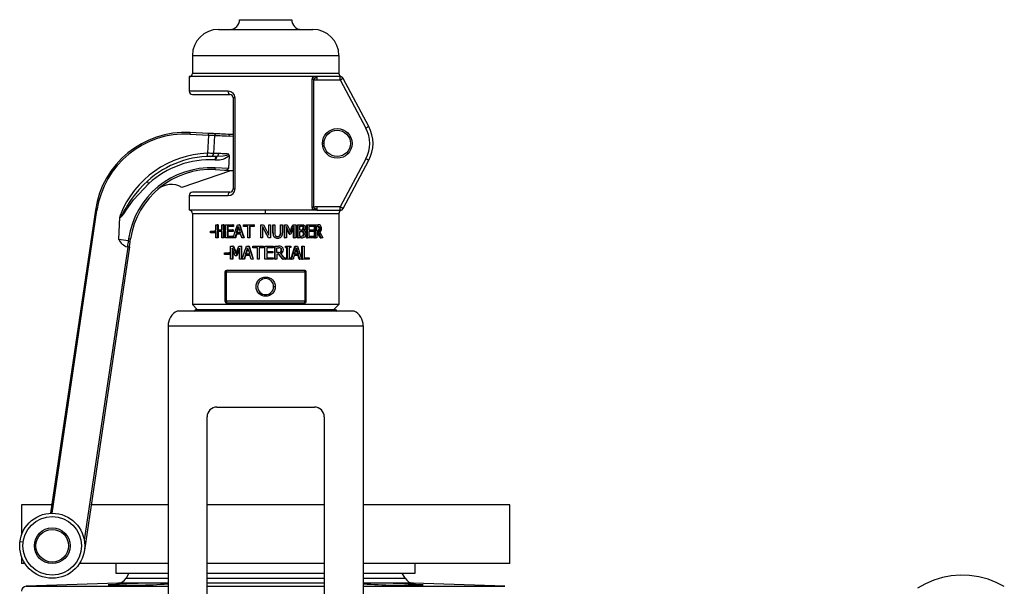
# Model space of a CAD drawing. Units: millimetres. Extents: x 0 to 11880, y 0 to 8400.
# Drawn here: x 1983 to 2285, y 6268 to 6442 of the extents above; entities that cross this region are included whole.
import ezdxf

# ---------------------------------------------------------------- set-up
doc = ezdxf.new("R2010")
doc.units = ezdxf.units.MM
doc.header["$LTSCALE"] = 20
doc.layers.add('AM_0', color=7, linetype='Continuous', lineweight=25)

msp = doc.modelspace()

# ---------------------------------------------------------------- linework, layer by layer
at = {"layer": 'AM_0'}
for p, q in [((2050.25, 6442.45), (2066.25, 6442.45)), ((2043.75, 6439.45), (2072.75, 6439.45)), ((2035.75, 6431.45), (2035.75, 6425.95)), ((2035.75, 6431.45), (2080.75, 6431.45)), ((2080.75, 6431.45), (2080.75, 6425.95)), ((2034.75, 6424.95), (2034.75, 6420.45)), ((2072.78, 6424.95), (2034.75, 6424.95)), ((2080.75, 6425.95), (2035.75, 6425.95)), ((2073.93, 6424.95), (2072.78, 6424.95)), ((2073.93, 6424.95), (2073.93, 6423.95)), ((2081.15, 6424.95), (2073.93, 6424.95)), ((2081.15, 6423.95), (2081.15, 6424.95)), ((2089.94, 6409.64), (2082.03, 6424.42)), ((2072.47, 6424.03), (2072.47, 6384.87)), ((2073.08, 6424.03), (2072.47, 6424.03)), ((2073.08, 6384.87), (2073.08, 6424.03)), ((2073.93, 6423.95), (2081.15, 6423.95)), ((2081.15, 6423.95), (2089.06, 6409.17)), ((2046.76, 6420.45), (2034.75, 6420.45)), ((2035.75, 6419.45), (2047.25, 6419.45)), ((2048.25, 6418.45), (2048.25, 6390.45)), ((2048.85, 6418.45), (2048.25, 6418.45)), ((2048.85, 6390.45), (2048.85, 6418.45)), ((2035.05, 6407.31), (2040.66, 6407.02)), ((2040.68, 6407.52), (2035.08, 6407.81)), ((2040.66, 6407.02), (2040.36, 6401.41)), ((2042.3, 6401.38), (2042.59, 6406.92)), ((2047.05, 6406.69), (2048.25, 6406.76)), ((2048.25, 6407.23), (2047.34, 6407.17)), ((2048.16, 6407.16), (2047.82, 6407.16)), ((2076.2, 6404.45), (2075.7, 6404.45)), ((2043.85, 6401.35), (2042.3, 6401.38)), ((2043.27, 6400.38), (2042.98, 6400.39)), ((2047, 6400.76), (2046.79, 6396.69)), ((2042.7, 6399.4), (2042.99, 6399.39)), ((2089.06, 6399.72), (2081.15, 6384.95)), ((2082.03, 6384.47), (2089.94, 6399.25)), ((2047.45, 6396.03), (2032.47, 6390.93)), ((2046.79, 6396.69), (2042.68, 6396.9)), ((2042.77, 6396.4), (2045.58, 6396.25)), ((2034.75, 6388.45), (2034.75, 6383.95)), ((2034.75, 6388.45), (2046.76, 6388.45)), ((2047.25, 6389.45), (2035.75, 6389.45)), ((2048.25, 6390.45), (2048.85, 6390.45)), ((2081.15, 6384.95), (2073.93, 6384.95)), ((2073.93, 6384.95), (2073.93, 6383.95)), ((2081.15, 6383.95), (2081.15, 6384.95)), ((2005.92, 6383.96), (1992.11, 6290.85)), ((1992.62, 6290.86), (2006.41, 6383.88)), ((2058.25, 6383.95), (2034.75, 6383.95)), ((2035.75, 6382.95), (2035.75, 6354.95)), ((2035.75, 6382.95), (2058.25, 6382.95)), ((2072.78, 6383.95), (2058.25, 6383.95)), ((2058.25, 6382.95), (2058.25, 6383.95)), ((2058.25, 6382.95), (2080.75, 6382.95)), ((2073.08, 6384.87), (2072.47, 6384.87)), ((2073.93, 6383.95), (2072.78, 6383.95)), ((2073.93, 6383.95), (2081.15, 6383.95)), ((2080.75, 6382.95), (2080.75, 6354.95)), ((2013.08, 6374.91), (2013.44, 6381.84)), ((2042.9, 6375.45), (2042.9, 6379.45)), ((2042.9, 6379.45), (2043.31, 6379.45)), ((2043.31, 6379.45), (2043.31, 6377.88)), ((2043.63, 6379.45), (2043.31, 6379.45)), ((2043.63, 6379.45), (2043.63, 6377.88)), ((2044.79, 6377.88), (2044.79, 6379.45)), ((2044.79, 6379.45), (2045.23, 6379.45)), ((2045.23, 6379.45), (2045.23, 6375.45)), ((2045.51, 6379.45), (2045.23, 6379.45)), ((2045.51, 6379.45), (2045.51, 6375.45)), ((2045.92, 6375.45), (2045.92, 6379.45)), ((2045.92, 6379.45), (2048.15, 6379.45)), ((2046.38, 6378.97), (2046.38, 6377.88)), ((2048.15, 6378.97), (2046.38, 6378.97)), ((2046.64, 6378.97), (2046.64, 6377.88)), ((2048.15, 6379.45), (2048.15, 6378.97)), ((2048.37, 6379.45), (2048.15, 6379.45)), ((2048.37, 6378.97), (2048.15, 6378.97)), ((2048.37, 6379.45), (2048.37, 6378.97)), ((2049.55, 6379.45), (2050.18, 6379.45)), ((2050.35, 6379.45), (2050.18, 6379.45)), ((2051.45, 6378.97), (2051.45, 6379.45)), ((2051.45, 6379.45), (2054.65, 6379.45)), ((2052.77, 6378.97), (2051.45, 6378.97)), ((2052.77, 6375.45), (2052.77, 6378.97)), ((2053.3, 6378.97), (2053.3, 6375.45)), ((2054.65, 6378.97), (2053.3, 6378.97)), ((2053.41, 6378.97), (2053.41, 6375.45)), ((2054.65, 6379.45), (2054.65, 6378.97)), ((2054.73, 6379.45), (2054.65, 6379.45)), ((2054.73, 6378.97), (2054.65, 6378.97)), ((2054.73, 6379.45), (2054.73, 6378.97)), ((2056.81, 6375.45), (2056.81, 6379.45)), ((2056.81, 6379.45), (2057.58, 6379.45)), ((2057.31, 6378.89), (2057.31, 6375.45)), ((2057.31, 6378.89), (2057.33, 6375.45)), ((2057.59, 6379.45), (2057.58, 6379.45)), ((2057.59, 6379.45), (2058.26, 6378.13)), ((2059.2, 6379.45), (2059.22, 6379.45)), ((2059.22, 6376.28), (2059.2, 6379.45)), ((2059.22, 6376.28), (2059.22, 6379.45)), ((2059.22, 6379.45), (2059.73, 6379.45)), ((2059.73, 6379.45), (2059.73, 6375.45)), ((2060.46, 6379.45), (2060.51, 6379.45)), ((2060.46, 6376.95), (2060.46, 6379.45)), ((2060.51, 6376.95), (2060.51, 6379.45)), ((2060.51, 6379.45), (2061.05, 6379.45)), ((2061.05, 6379.45), (2061.05, 6376.95)), ((2062.79, 6379.45), (2062.89, 6379.45)), ((2062.79, 6376.94), (2062.79, 6379.45)), ((2062.89, 6376.94), (2062.89, 6379.45)), ((2062.89, 6379.45), (2063.42, 6379.45)), ((2063.42, 6379.45), (2063.42, 6376.95)), ((2064.05, 6375.45), (2064.05, 6379.45)), ((2064.05, 6379.45), (2064.18, 6379.45)), ((2064.18, 6375.45), (2064.18, 6379.45)), ((2064.18, 6379.45), (2064.89, 6379.45)), ((2064.67, 6378.89), (2064.67, 6375.45)), ((2066.6, 6379.45), (2066.79, 6379.45)), ((2066.79, 6379.45), (2067.49, 6379.45)), ((2066.99, 6375.45), (2066.99, 6378.89)), ((2067.49, 6379.45), (2067.49, 6375.45)), ((2068.02, 6375.45), (2068.02, 6379.45)), ((2068.02, 6379.45), (2068.24, 6379.45)), ((2068.24, 6375.45), (2068.24, 6379.45)), ((2068.24, 6379.45), (2069.2, 6379.45)), ((2068.72, 6378.99), (2069.18, 6378.99)), ((2068.72, 6377.82), (2068.72, 6378.99)), ((2069.58, 6378.89), (2069.83, 6378.89)), ((2070.83, 6375.45), (2070.83, 6379.45)), ((2070.83, 6379.45), (2071.11, 6379.45)), ((2071.11, 6375.45), (2071.11, 6379.45)), ((2071.11, 6379.45), (2073.15, 6379.45)), ((2073.15, 6378.97), (2071.56, 6378.97)), ((2071.56, 6378.97), (2071.56, 6377.88)), ((2073.15, 6379.45), (2073.15, 6378.97)), ((2073.26, 6375.45), (2073.26, 6379.45)), ((2073.26, 6379.45), (2073.59, 6379.45)), ((2073.59, 6375.45), (2073.59, 6379.45)), ((2073.59, 6379.45), (2074.36, 6379.45)), ((2073.99, 6378.99), (2074.38, 6378.99)), ((2073.99, 6377.48), (2073.99, 6378.99)), ((2041.33, 6376.95), (2041.33, 6377.44)), ((2041.33, 6377.44), (2042.41, 6377.44)), ((2042.41, 6376.95), (2041.33, 6376.95)), ((2042.41, 6377.44), (2042.41, 6376.95)), ((2042.76, 6377.44), (2042.41, 6377.44)), ((2042.76, 6376.95), (2042.41, 6376.95)), ((2042.76, 6377.44), (2042.76, 6376.95)), ((2043.31, 6377.88), (2044.79, 6377.88)), ((2044.79, 6377.4), (2043.31, 6377.4)), ((2043.31, 6377.4), (2043.31, 6375.45)), ((2043.63, 6377.4), (2043.63, 6375.45)), ((2044.79, 6375.45), (2044.79, 6377.4)), ((2046.38, 6377.88), (2048.03, 6377.88)), ((2048.03, 6377.4), (2046.38, 6377.4)), ((2046.38, 6377.4), (2046.38, 6375.92)), ((2046.38, 6375.92), (2048.15, 6375.92)), ((2046.64, 6377.4), (2046.64, 6375.92)), ((2048.03, 6377.88), (2048.03, 6377.4)), ((2048.25, 6377.88), (2048.03, 6377.88)), ((2048.25, 6377.4), (2048.03, 6377.4)), ((2048.15, 6375.92), (2048.15, 6375.45)), ((2048.37, 6375.92), (2048.15, 6375.92)), ((2048.25, 6377.88), (2048.25, 6377.4)), ((2050.58, 6376.56), (2049.13, 6376.56)), ((2050.44, 6377.02), (2049.27, 6377.02)), ((2059.1, 6375.45), (2058.24, 6377.13)), ((2060.46, 6376.95), (2060.51, 6376.95)), ((2062.62, 6376.14), (2062.72, 6376.14)), ((2062.79, 6376.94), (2062.89, 6376.94)), ((2065.51, 6376.55), (2065.68, 6376.55)), ((2065.99, 6376.55), (2065.68, 6376.55)), ((2066.8, 6375.45), (2066.8, 6378.44)), ((2069.27, 6377.82), (2068.72, 6377.82)), ((2068.72, 6377.38), (2069.27, 6377.38)), ((2068.72, 6375.9), (2068.72, 6377.38)), ((2069.11, 6375.9), (2068.72, 6375.9)), ((2069.56, 6377.95), (2069.81, 6377.95)), ((2069.64, 6377.27), (2069.89, 6377.27)), ((2069.67, 6376.07), (2069.92, 6376.07)), ((2069.76, 6378.47), (2070.01, 6378.47)), ((2069.92, 6376.65), (2070.18, 6376.65)), ((2070.01, 6377.69), (2070.01, 6377.67)), ((2071.56, 6377.88), (2073.04, 6377.88)), ((2073.04, 6377.4), (2071.56, 6377.4)), ((2071.56, 6377.4), (2071.56, 6375.92)), ((2071.56, 6375.92), (2073.15, 6375.92)), ((2073.04, 6377.88), (2073.04, 6377.4)), ((2073.15, 6375.92), (2073.15, 6375.45)), ((2074.34, 6377.48), (2073.99, 6377.48)), ((2074.44, 6377.04), (2073.99, 6377.04)), ((2073.99, 6377.04), (2073.99, 6375.45)), ((2074.48, 6378.85), (2074.84, 6378.85)), ((2074.5, 6377.69), (2074.86, 6377.69)), ((2074.65, 6378.32), (2075.02, 6378.32)), ((2016.02, 6374.48), (2013.08, 6374.91)), ((2016.13, 6375.18), (2016.02, 6374.48)), ((2016.02, 6374.48), (2016.02, 6374.48)), ((2016.63, 6374.41), (2016.73, 6375.1)), ((2043.31, 6375.45), (2042.9, 6375.45)), ((2043.63, 6375.45), (2043.31, 6375.45)), ((2045.23, 6375.45), (2044.79, 6375.45)), ((2045.51, 6375.45), (2045.23, 6375.45)), ((2048.15, 6375.45), (2045.92, 6375.45)), ((2047.48, 6368.86), (2047.48, 6372.86)), ((2047.48, 6372.86), (2048.14, 6372.86)), ((2048.36, 6372.86), (2048.14, 6372.86)), ((2048.29, 6375.45), (2048.15, 6375.45)), ((2048.79, 6375.45), (2048.29, 6375.45)), ((2049, 6375.45), (2048.79, 6375.45)), ((2049.98, 6372.86), (2050.69, 6372.86)), ((2050.69, 6372.86), (2050.69, 6368.86)), ((2050.85, 6372.86), (2050.69, 6372.86)), ((2050.85, 6372.86), (2050.85, 6368.86)), ((2051.48, 6375.45), (2050.93, 6375.45)), ((2051.63, 6375.45), (2051.48, 6375.45)), ((2052.38, 6372.86), (2053.03, 6372.86)), ((2053.3, 6375.45), (2052.77, 6375.45)), ((2053.14, 6372.86), (2053.03, 6372.86)), ((2053.41, 6375.45), (2053.3, 6375.45)), ((2054.35, 6372.39), (2054.35, 6372.86)), ((2054.35, 6372.86), (2057.62, 6372.86)), ((2057.31, 6375.45), (2056.81, 6375.45)), ((2057.33, 6375.45), (2057.31, 6375.45)), ((2057.62, 6372.86), (2057.62, 6372.39)), ((2057.63, 6372.86), (2057.62, 6372.86)), ((2057.63, 6372.86), (2057.63, 6372.39)), ((2058.03, 6368.86), (2058.03, 6372.86)), ((2058.03, 6372.86), (2060.58, 6372.86)), ((2059.1, 6375.45), (2059.12, 6375.45)), ((2059.73, 6375.45), (2059.12, 6375.45)), ((2060.58, 6372.86), (2060.58, 6372.39)), ((2060.84, 6375.73), (2060.9, 6375.73)), ((2061.11, 6368.86), (2061.11, 6372.86)), ((2061.11, 6372.86), (2061.18, 6372.86)), ((2061.18, 6368.86), (2061.18, 6372.86)), ((2061.18, 6372.86), (2062.22, 6372.86)), ((2061.89, 6375.36), (2061.97, 6375.36)), ((2064.05, 6375.45), (2064.18, 6375.45)), ((2064.67, 6375.45), (2064.18, 6375.45)), ((2064.3, 6372.45), (2064.3, 6372.86)), ((2064.3, 6372.86), (2064.44, 6372.86)), ((2064.44, 6372.45), (2064.44, 6372.86)), ((2064.44, 6372.86), (2065.95, 6372.86)), ((2065.95, 6372.86), (2065.95, 6372.45)), ((2066.8, 6375.45), (2066.99, 6375.45)), ((2067.49, 6375.45), (2066.99, 6375.45)), ((2067.24, 6372.86), (2067.44, 6372.86)), ((2067.44, 6372.86), (2068.05, 6372.86)), ((2068.02, 6375.45), (2068.24, 6375.45)), ((2069.28, 6375.45), (2068.24, 6375.45)), ((2069.37, 6368.86), (2069.37, 6372.86)), ((2069.37, 6372.86), (2069.62, 6372.86)), ((2069.62, 6368.86), (2069.62, 6372.86)), ((2069.62, 6372.86), (2070.09, 6372.86)), ((2070.09, 6372.86), (2070.09, 6369.33)), ((2070.83, 6375.45), (2071.11, 6375.45)), ((2073.15, 6375.45), (2071.11, 6375.45)), ((2073.26, 6375.45), (2073.59, 6375.45)), ((2073.99, 6375.45), (2073.59, 6375.45)), ((2074.96, 6375.45), (2075.33, 6375.45)), ((2075.8, 6375.45), (2075.33, 6375.45)), ((2015.86, 6372.61), (2002.51, 6282.56)), ((2016.38, 6372.71), (2002.57, 6279.53)), ((2045.58, 6370.37), (2045.58, 6370.85)), ((2045.58, 6370.85), (2046.9, 6370.85)), ((2046.9, 6370.37), (2045.58, 6370.37)), ((2046.9, 6370.85), (2046.9, 6370.37)), ((2047.15, 6370.85), (2046.9, 6370.85)), ((2047.15, 6370.37), (2046.9, 6370.37)), ((2047.15, 6370.85), (2047.15, 6370.37)), ((2047.93, 6372.31), (2047.93, 6368.86)), ((2048.15, 6371.75), (2048.15, 6368.86)), ((2049.19, 6369.96), (2048.88, 6369.96)), ((2049.38, 6369.96), (2049.19, 6369.96)), ((2050.18, 6368.86), (2050.18, 6372.31)), ((2053.45, 6369.98), (2051.94, 6369.98)), ((2053.3, 6370.43), (2052.08, 6370.43)), ((2055.71, 6372.39), (2054.35, 6372.39)), ((2055.71, 6368.86), (2055.71, 6372.39)), ((2056.25, 6372.39), (2056.25, 6368.86)), ((2057.62, 6372.39), (2056.25, 6372.39)), ((2056.25, 6372.39), (2056.29, 6368.86)), ((2057.63, 6372.39), (2057.62, 6372.39)), ((2060.58, 6372.39), (2058.57, 6372.39)), ((2058.57, 6372.39), (2058.57, 6371.29)), ((2058.57, 6371.29), (2060.45, 6371.29)), ((2060.45, 6370.82), (2058.57, 6370.82)), ((2058.57, 6370.82), (2058.57, 6369.33)), ((2060.45, 6371.29), (2060.45, 6370.82)), ((2061.72, 6372.4), (2062.25, 6372.4)), ((2061.72, 6370.9), (2061.72, 6372.4)), ((2062.19, 6370.9), (2061.72, 6370.9)), ((2062.33, 6370.45), (2061.72, 6370.45)), ((2061.72, 6370.45), (2061.72, 6368.86)), ((2062.78, 6372.26), (2062.89, 6372.26)), ((2062.81, 6371.1), (2062.91, 6371.1)), ((2063.03, 6371.73), (2063.14, 6371.73)), ((2064.3, 6372.45), (2064.44, 6372.45)), ((2064.94, 6372.45), (2064.44, 6372.45)), ((2064.79, 6369.27), (2064.79, 6372.45)), ((2064.94, 6369.27), (2064.94, 6372.45)), ((2065.95, 6372.45), (2065.46, 6372.45)), ((2065.46, 6372.45), (2065.46, 6369.27)), ((2068.44, 6369.98), (2067.02, 6369.98)), ((2068.31, 6370.43), (2067.16, 6370.43)), ((2047.93, 6368.86), (2047.48, 6368.86)), ((2048.15, 6368.86), (2047.93, 6368.86)), ((2050.69, 6368.86), (2050.18, 6368.86)), ((2050.85, 6368.86), (2050.69, 6368.86)), ((2051.58, 6368.86), (2051.06, 6368.86)), ((2051.72, 6368.86), (2051.58, 6368.86)), ((2054.38, 6368.86), (2053.81, 6368.86)), ((2054.46, 6368.86), (2054.38, 6368.86)), ((2056.25, 6368.86), (2055.71, 6368.86)), ((2056.29, 6368.86), (2056.25, 6368.86)), ((2060.58, 6368.86), (2058.03, 6368.86)), ((2058.57, 6369.33), (2060.58, 6369.33)), ((2060.58, 6369.33), (2060.58, 6368.86)), ((2061.11, 6368.86), (2061.18, 6368.86)), ((2061.72, 6368.86), (2061.18, 6368.86)), ((2063.48, 6368.86), (2063.59, 6368.86)), ((2064.28, 6368.86), (2063.59, 6368.86)), ((2064.3, 6368.86), (2064.3, 6369.27)), ((2064.3, 6369.27), (2064.44, 6369.27)), ((2064.3, 6368.86), (2064.44, 6368.86)), ((2064.44, 6368.86), (2064.44, 6369.27)), ((2064.44, 6369.27), (2064.94, 6369.27)), ((2065.95, 6368.86), (2064.44, 6368.86)), ((2065.46, 6369.27), (2065.95, 6369.27)), ((2065.95, 6369.27), (2065.95, 6368.86)), ((2065.99, 6368.86), (2066.17, 6368.86)), ((2066.68, 6368.86), (2066.17, 6368.86)), ((2068.55, 6368.86), (2068.78, 6368.86)), ((2069.28, 6368.86), (2068.78, 6368.86)), ((2069.37, 6368.86), (2069.62, 6368.86)), ((2071.62, 6368.86), (2069.62, 6368.86)), ((2070.09, 6369.33), (2071.62, 6369.33)), ((2071.62, 6369.33), (2071.62, 6368.86)), ((2045.75, 6364.95), (2045.75, 6355.95)), ((2046.25, 6364.95), (2045.75, 6364.95)), ((2046.25, 6365.45), (2046.25, 6364.95)), ((2058.25, 6365.45), (2046.25, 6365.45)), ((2046.25, 6355.95), (2046.25, 6364.95)), ((2046.25, 6364.95), (2070.25, 6364.95)), ((2070.25, 6365.45), (2058.25, 6365.45)), ((2070.25, 6364.95), (2070.25, 6365.45)), ((2070.75, 6364.95), (2070.25, 6364.95)), ((2070.25, 6364.95), (2070.25, 6355.95)), ((2070.75, 6355.95), (2070.75, 6364.95)), ((2060.7, 6360.45), (2061.2, 6360.45)), ((2080.75, 6354.95), (2035.75, 6354.95)), ((2035.75, 6354.95), (2037.25, 6353.45)), ((2045.75, 6355.95), (2046.25, 6355.95)), ((2046.25, 6355.95), (2046.25, 6355.45)), ((2070.25, 6355.95), (2046.25, 6355.95)), ((2046.25, 6355.45), (2058.25, 6355.45)), ((2058.25, 6355.45), (2070.25, 6355.45)), ((2070.25, 6355.45), (2070.25, 6355.95)), ((2070.25, 6355.95), (2070.75, 6355.95)), ((2079.25, 6353.45), (2080.75, 6354.95)), ((2085.42, 6352.95), (2031.07, 6352.95)), ((2036.75, 6353.45), (2079.75, 6353.45)), ((2028.25, 6348.45), (2028.25, 6240.95)), ((2028.25, 6348.45), (2088.25, 6348.45)), ((2088.25, 6348.45), (2088.25, 6240.95)), ((2043.25, 6323.45), (2073.25, 6323.45)), ((2040.25, 6239), (2040.25, 6320.45)), ((2076.25, 6320.45), (2076.25, 6239)), ((1983.25, 6293.45), (1983.25, 6284.24)), ((1992.5, 6293.45), (1983.25, 6293.45)), ((2028.25, 6293.45), (2004.63, 6293.45)), ((2076.25, 6293.45), (2040.25, 6293.45)), ((2133.25, 6293.45), (2088.25, 6293.45)), ((2133.25, 6275.45), (2133.25, 6293.45)), ((1982.75, 6282.19), (1983.74, 6282.06)), ((1987.66, 6281.12), (1987.16, 6281.15)), ((1983.25, 6277.48), (1983.25, 6275.45)), ((1984.25, 6275.45), (1983.25, 6275.45)), ((2028.25, 6275.45), (2001.06, 6275.45)), ((2012.25, 6275.45), (2012.25, 6272.45)), ((2076.25, 6275.45), (2040.25, 6275.45)), ((2133.25, 6275.45), (2088.25, 6275.45)), ((2104.25, 6272.45), (2104.25, 6275.45)), ((2012.25, 6272.45), (2028.25, 6272.45)), ((2016.25, 6272.45), (2015.34, 6270.89)), ((2015.34, 6270.89), (2028.25, 6270.89)), ((2040.25, 6272.45), (2076.25, 6272.45)), ((2040.25, 6270.89), (2076.25, 6270.89)), ((2088.25, 6272.45), (2104.25, 6272.45)), ((2088.25, 6270.89), (2101.15, 6270.89)), ((2101.15, 6270.89), (2100.25, 6272.45)), ((2012.85, 6269.39), (1984.69, 6268.4)), ((1984.69, 6268.4), (2028.25, 6268.4)), ((2028.25, 6269.35), (2012.85, 6269.39)), ((2076.25, 6269.39), (2040.25, 6269.39)), ((2040.25, 6268.4), (2076.25, 6268.4)), ((2103.64, 6269.39), (2088.25, 6269.35)), ((2088.25, 6268.4), (2131.8, 6268.4)), ((2131.8, 6268.4), (2103.64, 6269.39))]:
    msp.add_line(p, q, dxfattribs=at)
at = {"layer": 'AM_0', "flags": 128}
for points in [[(2081.15, 6423.95), (2081.32, 6424.04), (2081.48, 6424.13), (2081.64, 6424.21), (2081.77, 6424.28), (2081.88, 6424.34), (2081.96, 6424.38), (2082.01, 6424.41), (2082.03, 6424.42)], [(2081.97, 6424.53), (2081.74, 6424.82), (2081.4, 6425.01)], [(2047.25, 6419.45), (2047.06, 6419.52), (2046.9, 6419.74), (2046.79, 6420.06), (2046.76, 6420.45)], [(2089.94, 6409.64), (2089.93, 6409.63), (2089.88, 6409.6), (2089.79, 6409.56), (2089.68, 6409.5), (2089.55, 6409.43), (2089.4, 6409.35), (2089.23, 6409.26), (2089.06, 6409.17)], [(2035.05, 6407.31), (2035.06, 6407.41), (2035.06, 6407.51), (2035.07, 6407.59), (2035.07, 6407.67), (2035.08, 6407.73), (2035.08, 6407.78), (2035.08, 6407.8), (2035.08, 6407.81)], [(2040.66, 6407.02), (2040.66, 6407.12), (2040.67, 6407.21), (2040.67, 6407.3), (2040.68, 6407.37), (2040.68, 6407.44), (2040.68, 6407.48), (2040.68, 6407.51), (2040.68, 6407.52)], [(2040.66, 6407.02), (2040.98, 6407), (2041.3, 6406.99), (2041.6, 6406.97), (2041.88, 6406.96), (2042.12, 6406.94), (2042.33, 6406.93), (2042.48, 6406.93), (2042.59, 6406.92)], [(2043.1, 6407.39), (2042.97, 6407.4), (2042.77, 6407.41), (2042.51, 6407.42), (2042.21, 6407.44), (2041.87, 6407.46), (2041.49, 6407.48), (2041.09, 6407.5), (2040.68, 6407.52)], [(2042.59, 6406.92), (2042.88, 6406.9), (2043.25, 6406.89), (2043.7, 6406.86), (2044.23, 6406.83), (2044.84, 6406.8), (2045.52, 6406.77), (2046.26, 6406.73), (2047.05, 6406.69)], [(2047.34, 6407.17), (2046.58, 6407.21), (2045.88, 6407.25), (2045.24, 6407.28), (2044.66, 6407.31), (2044.16, 6407.34), (2043.72, 6407.36), (2043.37, 6407.38), (2043.1, 6407.39)], [(2047.05, 6406.69), (2047.08, 6406.88), (2047.15, 6407.03), (2047.24, 6407.14), (2047.34, 6407.17)], [(2040.4, 6400.41), (2040.4, 6400.49), (2040.39, 6400.7), (2040.38, 6401.03), (2040.36, 6401.41)], [(2046.89, 6401.19), (2046.89, 6401.16), (2046.88, 6401.13), (2046.84, 6401.08), (2046.71, 6400.97), (2046.18, 6400.75), (2045.18, 6400.52), (2043.27, 6400.38)], [(2046.89, 6401.19), (2046.45, 6401.21), (2046.02, 6401.23), (2045.61, 6401.25), (2045.22, 6401.27), (2044.85, 6401.29), (2044.49, 6401.31), (2044.16, 6401.33), (2043.85, 6401.35)], [(2047, 6400.76), (2046.98, 6401.02), (2046.89, 6401.19)], [(2089.94, 6399.25), (2089.93, 6399.26), (2089.88, 6399.29), (2089.79, 6399.33), (2089.68, 6399.39), (2089.55, 6399.46), (2089.4, 6399.54), (2089.23, 6399.63), (2089.06, 6399.72)], [(2045.58, 6396.25), (2046.23, 6396.32), (2046.56, 6396.44), (2046.72, 6396.55), (2046.77, 6396.62), (2046.78, 6396.65), (2046.79, 6396.69)], [(2045.58, 6396.25), (2045.92, 6396.23), (2046.28, 6396.21), (2046.64, 6396.19), (2047.02, 6396.17), (2047.4, 6396.15), (2047.79, 6396.13), (2048.19, 6396.11), (2048.25, 6396.11)], [(2013.44, 6381.84), (2013.48, 6381.8), (2013.52, 6381.77), (2013.57, 6381.75), (2013.62, 6381.75), (2013.72, 6381.8), (2013.81, 6381.86), (2014.1, 6382.17), (2014.62, 6382.86), (2015.6, 6384.29), (2017.65, 6387.08), (2022.34, 6392.11)], [(2021.9, 6392.83), (2020.72, 6391.71), (2019.28, 6390.17), (2017.82, 6388.4), (2016.96, 6387.24), (2016.34, 6386.33), (2015.81, 6385.51), (2015.37, 6384.79), (2015, 6384.17), (2014.57, 6383.4), (2014.21, 6382.76), (2014.08, 6382.53), (2013.91, 6382.24), (2013.76, 6382), (2013.62, 6381.84), (2013.61, 6381.83), (2013.59, 6381.83), (2013.58, 6381.82), (2013.56, 6381.83), (2013.55, 6381.83), (2013.54, 6381.84), (2013.53, 6381.87), (2013.52, 6381.91), (2013.52, 6382.1), (2013.6, 6382.54)], [(2046.76, 6388.45), (2046.79, 6388.83), (2046.9, 6389.15), (2047.06, 6389.37), (2047.25, 6389.45)], [(2082.03, 6384.47), (2082.01, 6384.48), (2081.96, 6384.51), (2081.88, 6384.55), (2081.77, 6384.61), (2081.64, 6384.68), (2081.48, 6384.76), (2081.32, 6384.85), (2081.15, 6384.95)], [(2006.41, 6383.88), (2006.32, 6383.9), (2006.22, 6383.91), (2006.14, 6383.93), (2006.06, 6383.94), (2006, 6383.95), (2005.95, 6383.95), (2005.93, 6383.96), (2005.92, 6383.96)], [(2013.6, 6382.54), (2013.48, 6382.1), (2013.44, 6381.84)], [(2081.15, 6383.95), (2081.39, 6383.9), (2081.39, 6383.9)], [(2081.4, 6383.89), (2081.74, 6384.07), (2081.97, 6384.36)], [(2048.29, 6375.45), (2048.99, 6377.69), (2049.55, 6379.45)], [(2049.27, 6377.02), (2049.59, 6378.07), (2049.85, 6378.9)], [(2049.85, 6378.9), (2050.18, 6377.85), (2050.44, 6377.02)], [(2050.18, 6379.45), (2050.9, 6377.21), (2051.48, 6375.45)], [(2050.35, 6379.45), (2051.06, 6377.21), (2051.63, 6375.45)], [(2059.12, 6375.45), (2058.11, 6377.38), (2057.31, 6378.89)], [(2057.58, 6379.45), (2058.5, 6377.67), (2059.22, 6376.28)], [(2065.68, 6376.55), (2065.11, 6377.86), (2064.67, 6378.89)], [(2064.89, 6379.45), (2065.44, 6378.2), (2065.86, 6377.22)], [(2065.78, 6377.42), (2066.21, 6378.47), (2066.6, 6379.45)], [(2065.86, 6377.22), (2066.38, 6378.47), (2066.79, 6379.45)], [(2066.99, 6378.89), (2066.43, 6377.58), (2065.99, 6376.55)], [(2069.2, 6379.45), (2069.85, 6379.4), (2070.13, 6379.28)], [(2074.48, 6378.85), (2074.32, 6378.95), (2073.99, 6378.99)], [(2049.13, 6376.56), (2049.09, 6376.42), (2049.05, 6376.28), (2049, 6376.14), (2048.96, 6376), (2048.92, 6375.86), (2048.88, 6375.73), (2048.83, 6375.59), (2048.79, 6375.45)], [(2049.33, 6376.56), (2049.29, 6376.42), (2049.25, 6376.28), (2049.2, 6376.14), (2049.16, 6376), (2049.12, 6375.86), (2049.08, 6375.73), (2049.04, 6375.59), (2049, 6375.45)], [(2049.94, 6378.61), (2049.71, 6377.85), (2049.46, 6377.02)], [(2050.93, 6375.45), (2050.89, 6375.59), (2050.85, 6375.73), (2050.8, 6375.86), (2050.76, 6376), (2050.71, 6376.14), (2050.67, 6376.28), (2050.63, 6376.42), (2050.58, 6376.56)], [(2062.62, 6376.14), (2062.74, 6376.39), (2062.79, 6376.94)], [(2065.51, 6376.55), (2064.96, 6377.86), (2064.67, 6378.56)], [(2069.03, 6377.82), (2069.35, 6377.85), (2069.56, 6377.95)], [(2069.64, 6377.27), (2069.4, 6377.36), (2069.03, 6377.38)], [(2069.92, 6376.07), (2069.7, 6375.95), (2069.11, 6375.9)], [(2069.81, 6377.95), (2069.58, 6377.84), (2069.27, 6377.82)], [(2074.96, 6375.45), (2074.48, 6376.34), (2073.99, 6377.04)], [(2075.33, 6375.45), (2074.84, 6376.34), (2074.44, 6377.04)], [(2074.82, 6377.19), (2075.38, 6376.21), (2075.8, 6375.45)], [(2016.02, 6374.48), (2015.99, 6374.23), (2015.95, 6373.99), (2015.91, 6373.75), (2015.88, 6373.51), (2015.84, 6373.28), (2015.81, 6373.06), (2015.78, 6372.85), (2015.75, 6372.64)], [(2016.38, 6372.71), (2016.41, 6372.89), (2016.44, 6373.09), (2016.47, 6373.29), (2016.5, 6373.5), (2016.53, 6373.72), (2016.56, 6373.95), (2016.6, 6374.18), (2016.63, 6374.41)], [(2048.14, 6372.86), (2048.66, 6371.61), (2049.07, 6370.63)], [(2048.36, 6372.86), (2048.86, 6371.61), (2049.17, 6370.88)], [(2049.07, 6370.63), (2049.58, 6371.88), (2049.98, 6372.86)], [(2051.06, 6368.86), (2051.79, 6371.1), (2052.38, 6372.86)], [(2053.03, 6372.86), (2053.78, 6370.62), (2054.38, 6368.86)], [(2053.14, 6372.86), (2053.88, 6370.62), (2054.46, 6368.86)], [(2065.99, 6368.86), (2066.7, 6371.1), (2067.24, 6372.86)], [(2066.17, 6368.86), (2066.89, 6371.1), (2067.44, 6372.86)], [(2068.05, 6372.86), (2068.75, 6370.62), (2069.28, 6368.86)], [(2016.38, 6372.71), (2016.32, 6372.64), (2016.19, 6372.6), (2016.03, 6372.59), (2015.86, 6372.61)], [(2048.88, 6369.96), (2048.35, 6371.27), (2047.93, 6372.31)], [(2050.18, 6372.31), (2049.62, 6370.99), (2049.19, 6369.96)], [(2050.18, 6371.88), (2049.81, 6370.99), (2049.38, 6369.96)], [(2051.94, 6369.98), (2051.89, 6369.84), (2051.85, 6369.7), (2051.8, 6369.56), (2051.76, 6369.42), (2051.71, 6369.28), (2051.67, 6369.14), (2051.62, 6369), (2051.58, 6368.86)], [(2052.07, 6369.98), (2052.03, 6369.84), (2051.99, 6369.7), (2051.94, 6369.56), (2051.9, 6369.42), (2051.86, 6369.28), (2051.81, 6369.14), (2051.77, 6369), (2051.72, 6368.86)], [(2052.08, 6370.43), (2052.42, 6371.49), (2052.69, 6372.32)], [(2052.75, 6372.13), (2052.48, 6371.26), (2052.21, 6370.43)], [(2052.69, 6372.32), (2053.03, 6371.26), (2053.3, 6370.43)], [(2053.81, 6368.86), (2053.77, 6369), (2053.72, 6369.14), (2053.68, 6369.28), (2053.63, 6369.42), (2053.59, 6369.56), (2053.54, 6369.7), (2053.5, 6369.84), (2053.45, 6369.98)], [(2063.59, 6368.86), (2062.89, 6369.75), (2062.33, 6370.45)], [(2063.48, 6368.86), (2062.79, 6369.75), (2062.33, 6370.45)], [(2062.86, 6370.6), (2063.66, 6369.63), (2064.28, 6368.86)], [(2067.02, 6369.98), (2066.98, 6369.84), (2066.94, 6369.7), (2066.89, 6369.56), (2066.85, 6369.42), (2066.81, 6369.28), (2066.77, 6369.14), (2066.72, 6369), (2066.68, 6368.86)], [(2067.16, 6370.43), (2067.49, 6371.49), (2067.74, 6372.32)], [(2068.09, 6370.43), (2067.78, 6371.49), (2067.63, 6371.97)], [(2067.74, 6372.32), (2068.06, 6371.26), (2068.31, 6370.43)], [(2068.55, 6368.86), (2068.51, 6369), (2068.47, 6369.14), (2068.43, 6369.28), (2068.39, 6369.42), (2068.34, 6369.56), (2068.3, 6369.7), (2068.26, 6369.84), (2068.22, 6369.98)], [(2068.78, 6368.86), (2068.73, 6369), (2068.69, 6369.14), (2068.65, 6369.28), (2068.61, 6369.42), (2068.57, 6369.56), (2068.53, 6369.7), (2068.49, 6369.84), (2068.44, 6369.98)], [(2285.26, 6268.38), (2282.8, 6269.62), (2280.27, 6270.59), (2277.42, 6271.34), (2274.57, 6271.75), (2271.73, 6271.84), (2268.94, 6271.6), (2266.22, 6271.07), (2263.59, 6270.25), (2261.05, 6269.16), (2258.61, 6267.8)]]:
    msp.add_lwpolyline(points, dxfattribs=at)
at = {"layer": 'AM_0'}
for centre, radius in [((2080.25, 6404.45), 4.55), ((2080.25, 6404.45), 4.05), ((2058.25, 6360.45), 2.96), ((1992.66, 6280.86), 10), ((1992.66, 6280.86), 9), ((1992.66, 6280.86), 5.5), ((1992.66, 6280.86), 5)]:
    msp.add_circle(centre, radius, dxfattribs=at)
for centre, radius, start, end in [((2047.25, 6442.45), 3, 270, 0), ((2069.25, 6442.45), 3, 180.0006, 270), ((2043.75, 6431.45), 8, 90, 180), ((2072.75, 6431.45), 8, 0.0004, 90), ((2034.75, 6425.95), 1, 270, 359.9974), ((2074.05, 6424.02), 1.57, 143.7556, 179.6249), ((2074.48, 6426.36), 2.21, 219.6321, 238.5092), ((2073.5, 6424.08), 0.429, 114.5731, 187.4232), ((2072.52, 6426.12), 1.83, 295.9901, 320.2528), ((2081.75, 6425.95), 1, 180.0016, 249.6136), ((2081.15, 6423.95), 1, 28.1685, 89.9996), ((2035.75, 6420.45), 1, 179.9992, 270), ((2046.81, 6418.41), 2.04, 1.0803, 91.4112), ((2047.25, 6418.45), 1, 0.002, 90.0021), ((2080.25, 6404.45), 10, 331.8305, 28.1695), ((2080.25, 6404.45), 11, 331.8305, 28.1695), ((2033.61, 6379.85), 28, 87, 171.5682), ((2033.61, 6379.85), 27.5, 87, 171.5684), ((2043.08, 6406.9), 0.492, 87.9261, 177.9222), ((2041.46, 6371.43), 30, 92.1043, 158.2683), ((2041.46, 6371.43), 29, 86.9998, 132.4346), ((2039.38, 6278.18), 123.23, 88.6401, 89.5411), ((2041.32, 6401.41), 0.985, 271.265, 357.9385), ((2043.97, 6399.57), 1.28, 140.4458, 187.6479), ((2042.93, 6401.31), 0.921, 273.4748, 2.2605), ((2044.26, 6399.56), 1.28, 140.4457, 187.648), ((2043.42, 6404.69), 5.32, 265.4085, 312.3297), ((2041.23, 6371.44), 28, 86.9999, 132.4343), ((2041.35, 6371.44), 25.5, 87, 171.5682), ((2041.46, 6371.43), 25, 87.0002, 171.5681), ((2043.31, 6396.75), 0.641, 166.3469, 213.5592), ((2047.28, 6396.5), 0.5, 288.794, 314.3779), ((2023.2, 6393.14), 1.34, 193.0035, 230.0176), ((2029.2, 6385.52), 6.32, 58.8227, 131.0099), ((2035.75, 6388.45), 1, 90, 180), ((2046.8, 6390.49), 2.05, 268.7942, 358.7177), ((2047.25, 6390.45), 1, 270.0026, 0), ((2034.75, 6382.95), 1, 359.9994, 89.9999), ((2074.05, 6384.88), 1.57, 180.3722, 216.2474), ((2074.48, 6382.54), 2.21, 121.4788, 140.3657), ((2073.5, 6384.81), 0.429, 172.5667, 245.424), ((2072.5, 6382.75), 1.86, 39.9506, 63.8204), ((2081.75, 6382.95), 1, 109.9926, 180), ((2081.15, 6384.95), 1, 270, 331.8305), ((2069.11, 6378.01), 0.999, 61.9762, 99.4149), ((2069.31, 6377.69), 1.3, 66.3446, 95.4441), ((2069.29, 6378.52), 0.471, 354.017, 51.6179), ((2069.56, 6378.52), 0.453, 353.0735, 53.4685), ((2069.72, 6378.62), 0.779, 354.1525, 57.9239), ((2074.5, 6378.55), 0.905, 49.1304, 98.4894), ((2074.45, 6378.38), 0.611, 50.4579, 96.3122), ((2074.29, 6378.46), 1.12, 355.0696, 44.2229), ((2061.95, 6376.75), 1.51, 172.2762, 222.3831), ((2062.04, 6376.77), 1.54, 173.2292, 222.1527), ((2062.38, 6376.82), 1.34, 174.2582, 210.106), ((2061.89, 6376.66), 0.845, 217.4486, 275.414), ((2062.05, 6376.66), 0.85, 264.809, 322.3735), ((2061.97, 6376.64), 0.822, 270.2807, 323.0174), ((2061.47, 6376.83), 1.43, 331.2923, 4.2498), ((2062.01, 6376.72), 1.43, 316.1111, 9.1116), ((2069.06, 6376.98), 1.1, 260.444, 303.6154), ((2069.38, 6376.14), 1.25, 65.8591, 95.2294), ((2069.19, 6378.39), 0.568, 310.511, 8.4763), ((2069.28, 6376.74), 0.64, 351.9021, 56.2851), ((2069.25, 6376.59), 0.672, 308.8722, 5.1445), ((2069.45, 6378.39), 0.57, 310.1335, 8.0205), ((2069.55, 6376.74), 0.636, 352.0455, 57.0871), ((2069.51, 6376.6), 0.672, 308.303, 4.8012), ((2069.55, 6378.52), 0.944, 298.7742, 1.7465), ((2069.7, 6376.76), 0.963, 355.0709, 71.3245), ((2069.47, 6376.62), 1.18, 314.0865, 2.5914), ((2074.06, 6378.03), 0.554, 263.0306, 321.8181), ((2074.42, 6378.03), 0.555, 261.534, 321.9982), ((2073.94, 6378.38), 0.72, 355.2789, 40.9707), ((2073.68, 6378.22), 0.975, 326.6563, 5.4633), ((2074.18, 6378.23), 1.22, 301.5426, 6.1278), ((2074.29, 6378.37), 0.73, 355.9262, 41.0749), ((2074.01, 6378.24), 1.01, 326.971, 4.5537), ((2017.16, 6377.01), 4.58, 207.1517, 252.0935), ((2016.71, 6377.97), 3.56, 258.8525, 268.7673), ((2017.37, 6382.37), 7.31, 260.1669, 264.9885), ((2061.79, 6376.75), 1.39, 226.9757, 274.3535), ((2061.85, 6376.77), 1.41, 227.3099, 274.7994), ((2062.09, 6376.76), 1.41, 265.2548, 312.8026), ((2062.41, 6371.22), 1.65, 59.9014, 96.7707), ((2069.41, 6376.8), 1.36, 264.5948, 310.7549), ((2062.31, 6371.83), 0.938, 262.2399, 309.6746), ((2062.22, 6371.83), 0.94, 267.8913, 308.8818), ((2062.35, 6371.31), 1.09, 60.6215, 95.283), ((2062.26, 6371.3), 1.1, 61.1324, 90.4154), ((2062.43, 6371.77), 0.607, 356.0579, 53.8494), ((2062.25, 6371.66), 0.79, 315.5872, 5.5312), ((2062.49, 6371.74), 1.2, 288.0918, 1.5124), ((2062.53, 6371.77), 0.609, 356.5502, 54.3274), ((2062.34, 6371.67), 0.806, 315.6604, 4.6608), ((2062.72, 6371.83), 0.973, 356.9036, 57.7004), ((2046.25, 6364.95), 0.5, 90, 179.9939), ((2070.25, 6364.95), 0.5, 359.998, 90), ((2058.25, 6360.45), 2.46, 0, 180), ((2058.25, 6360.45), 2.46, 180, 0), ((2046.25, 6355.95), 0.5, 179.9955, 270), ((2070.25, 6355.95), 0.5, 270, 0.005), ((2033.25, 6348.45), 5, 115.8419, 180.0002), ((2036.25, 6353.45), 0.5, 270.0001, 359.9979), ((2080.25, 6353.45), 0.5, 180.0021, 269.9999), ((2083.25, 6348.45), 5, 359.9998, 64.1581), ((2043.25, 6320.45), 3, 89.9994, 180.001), ((2073.25, 6320.45), 3, 359.9993, 90.0003), ((2012.75, 6272.39), 3, 272.0003, 330.0007), ((2103.74, 6272.39), 3, 209.9995, 267.9998), ((1984.75, 6266.91), 1.5, 92.0001, 180.0205), ((2024.28, 6091.22), 178.17, 88.7233, 94.6427), ((2015.31, 6459.27), 190.55, 268.3597, 273.8929), ((2091.78, 6076.33), 193.05, 85.5859, 91.0488), ((2101.19, 6459.72), 190.99, 266.1147, 271.635)]:
    msp.add_arc(centre, radius, start, end, dxfattribs=at)
for centre, major_axis, ratio, start_param, end_param in [((2073.6, 6425.96), (3.02, -0.39), 0.655933, 4.625674, 4.908207), ((2073.6, 6382.93), (3.02, 0.39), 0.655933, 1.374979, 1.657511), ((2015.96, 6373.27), (-0.1, -0.667), 0.670478, 6.029094, 6.284293)]:
    msp.add_ellipse(centre, major_axis=major_axis, ratio=ratio, start_param=start_param, end_param=end_param, dxfattribs=at)

doc.saveas('drawing.dxf')
